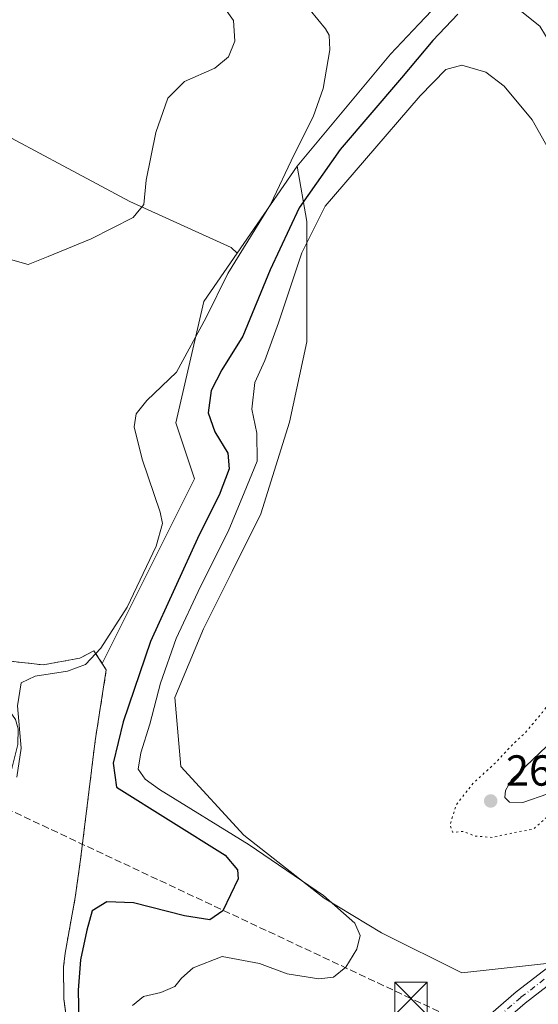
# Model space of a CAD drawing. Units: metres. Extents: x 622421 to 625932, y 4653157 to 4655531.
# Drawn here: x 625257 to 625377, y 4654223 to 4654450 of the extents above; entities that cross this region are included whole.
import ezdxf

# ---------------------------------------------------------------- set-up
doc = ezdxf.new("R2010")
doc.units = ezdxf.units.M
doc.header["$MEASUREMENT"] = 0
for name, pattern in [('DGN Style 2', [1.6480167562047852, 0.988810053722871, -0.6592067024819142]), ('DGN Style 3', [2.307223458686699, 1.648016756204785, -0.6592067024819142]), ('DGN Style 4', [2.6384748266838614, 1.318413404963828, -0.6592067024819142, 0.001648016756204785, -0.6592067024819142]), ('DGN Style 5', [1.1536117293433497, 0.4944050268614355, -0.6592067024819142])]:
    doc.linetypes.add(name, pattern=pattern)
for name, color, linetype, lineweight in [('Agrupación de edificios CxS', 7, 'Continuous', 0), ('Alambrada', 7, 'DGN Style 2', 0), ('Camino Cxs', 7, 'Continuous', 0), ('Camino eje', 30, 'DGN Style 4', 13), ('Conducción de hidrocarburos lineal', 6, 'DGN Style 3', 0), ('Cultivos herbáceos CxS', 92, 'Continuous', 0), ('Cultivos leñosos CxS', 92, 'Continuous', 0), ('Curva de nivel maestra', 30, 'Continuous', 30), ('Curva de nivel normal', 30, 'Continuous', 0), ('Curva de nivel normal depresión', 30, 'DGN Style 5', 0), ('Estanque Cxs', 5, 'Continuous', 0), ('Instalación de seguridad ciudadana CxS', 111, 'Continuous', 0), ('Núcleo urbano CxS', 7, 'Continuous', 0), ('Punto de cota en terreno', 7, 'Continuous', 0), ('Rótulo de punto de cota en terreno', 7, 'Continuous', 0), ('Suelo desnudo CxS', 253, 'Continuous', 0), ('Torre de tendido puntual', 7, 'Continuous', 0)]:
    doc.layers.add(name, color=color, linetype=linetype, lineweight=lineweight)
doc.styles.add('Style-Arial', font='txt')

# ---------------------------------------------------------------- blocks, each defined once
blk = doc.blocks.new('*U15')
at = {"layer": 'Cultivos herbáceos CxS', "color": 92, "linetype": 'Continuous', "lineweight": 0}
for points in [[(625434.1728999997, 4654469.214299999, 271.4161000000022), (625428.7905000001, 4654432.614700001, 270.3338999999978), (625415.8728999998, 4654400.3211, 269.758799999996), (625401.8787000002, 4654396.0153, 269.7260999999999), (625395.4199000001, 4654418.6209, 270.9760999999999), (625377.1201, 4654448.761700001, 273.2387000000017), (625369.4836999997, 4654454.8709, 273.7216999999946)], [(625360.9730000002, 4654461.679500001, 275.0506000000024), (625349.2330999998, 4654449.249299999, 277.1276999999973), (625342.6728999997, 4654442.303300001, 278.2811999999976), (625321.1435000002, 4654416.468499999, 279.9627999999939), (625307.2975000005, 4654396.392100001, 280.6570000000065), (625305.9433000004, 4654397.718499999, 281.0249999999942), (625282.5932999998, 4654408.3323, 285.5696000000025), (625267.1864999998, 4654416.5493, 286.918399999995), (625250.7525000004, 4654425.313899999, 287.2430000000023)]]:
    blk.add_polyline3d(points, dxfattribs=at)
blk = doc.blocks.new('5PATER')
at = {"layer": 'Cultivos leñosos CxS', "linetype": 'Continuous', "lineweight": 0}
h = blk.add_hatch(color=51, dxfattribs=at)
edge = h.paths.add_edge_path()
edge.add_ellipse((0, 0), major_axis=(-0.1095731443231308, -0.1110710700762829), ratio=0.9994222409660322, start_angle=0, end_angle=360)
blk = doc.blocks.new('5TTEND')
at = {"layer": 'Instalación de seguridad ciudadana CxS', "color": 7, "linetype": 'Continuous', "lineweight": 0}
for p, q in [((-0.375, 0.3754), (0.375, -0.3746)), ((0.3720000000000001, 0.3784000000000001), (-0.3720000000000001, -0.3776))]:
    blk.add_line(p, q, dxfattribs=at)
at = {"layer": 'Instalación de seguridad ciudadana CxS', "color": 7, "linetype": 'Continuous', "lineweight": 0, "flags": 128}
blk.add_lwpolyline([(-0.375, -0.3746), (0.375, -0.3746), (0.375, 0.3754), (-0.375, 0.3754), (-0.3720000000000001, -0.3776)], dxfattribs=at)

msp = doc.modelspace()

# ---------------------------------------------------------------- linework, layer by layer
at = {"layer": 'Agrupación de edificios CxS', "color": 7, "linetype": 'Continuous', "lineweight": 0}
for points in [[(625249.0701000001, 4654294.940099999, 281.4391999999934), (625249.4200999998, 4654302.890100001, 281.571100000001), (625262.6001000004, 4654301.460100001, 281.0222000000067), (625271.0500999996, 4654303.0101, 280.6861999999965), (625274.2500999998, 4654304.720100001, 280.3540000000066)], [(625249.4200999998, 4654302.890100001, 281.571100000001), (625262.6001000004, 4654301.460100001, 281.0222000000067), (625271.0500999996, 4654303.0101, 280.6861999999965), (625274.2500999998, 4654304.720100001, 280.3540000000066), (625277.1401000004, 4654300.300100001, 278.9223999999958), (625274.5701000001, 4654283.960100001, 277.4676999999938), (625271.2100999998, 4654256.550100001, 276.7189999999973), (625269.9600999998, 4654247.770099999, 276.2464999999939), (625267.6401000004, 4654234.940099999, 276.0681000000041), (625267.2701000003, 4654231.840100001, 276.0687999999937), (625267.3501000004, 4654224.4301, 276.0708000000013), (625268.5301000001, 4654215.600099999, 275.8016000000061), (625270.1001000004, 4654207.780099999, 275.3886000000057), (625275.0100999996, 4654184.530099999, 273.982799999998), (625278.3501000004, 4654150.0101, 272.9897000000055), (625281.3400999998, 4654138.050100001, 271.9124000000011), (625280.8501000004, 4654135.190099999, 271.9492000000027), (625279.9889000002, 4654132.717300001, 272.1107000000048), (625279.1401000004, 4654130.280099999, 272.2255000000005), (625276.1401000004, 4654125.210100001, 272.3920999999973), (625267.7600999996, 4654114.670100001, 273.5467000000062), (625265.9801000003, 4654113.530099999, 274.0524000000005), (625262.3501000004, 4654111.2301, 274.9385000000038), (625251.6901000004, 4654107.790100001, 278.8678999999975)], [(625274.2500999998, 4654304.720100001, 280.3540000000066), (625277.1401000004, 4654300.300100001, 278.9223999999958), (625274.5701000001, 4654283.960100001, 277.4676999999938), (625271.2100999998, 4654256.550100001, 276.7189999999973), (625269.9600999998, 4654247.770099999, 276.2464999999939), (625267.6401000004, 4654234.940099999, 276.0681000000041), (625267.2701000003, 4654231.840100001, 276.0687999999937), (625267.3501000004, 4654224.4301, 276.0708000000013), (625268.5301000001, 4654215.600099999, 275.8016000000061), (625270.1001000004, 4654207.780099999, 275.3886000000057), (625275.0100999996, 4654184.530099999, 273.982799999998), (625278.3501000004, 4654150.0101, 272.9897000000055), (625281.3400999998, 4654138.050100001, 271.9124000000011), (625280.8501000004, 4654135.190099999, 271.9492000000027), (625279.9889000002, 4654132.717300001, 272.1107000000048), (625279.1401000004, 4654130.280099999, 272.2255000000005), (625276.1401000004, 4654125.210100001, 272.3920999999973), (625267.7600999996, 4654114.670100001, 273.5467000000062), (625265.9801000003, 4654113.530099999, 274.0524000000005), (625262.3501000004, 4654111.2301, 274.9385000000038), (625251.6901000004, 4654107.790100001, 278.8678999999975)]]:
    msp.add_polyline3d(points, dxfattribs=at)
at = {"layer": 'Alambrada', "color": 7, "linetype": 'DGN Style 2', "lineweight": 0}
msp.add_polyline3d([(625251.6901000004, 4654107.790100001, 278.8678999999975), (625262.3501000004, 4654111.2301, 274.9385000000038), (625265.9801000003, 4654113.530099999, 274.0524000000005), (625267.7600999996, 4654114.670100001, 273.5467000000062), (625276.1401000004, 4654125.210100001, 272.3920999999973), (625279.1401000004, 4654130.280099999, 272.2255000000005), (625280.8501000004, 4654135.190099999, 271.9492000000027), (625281.3400999998, 4654138.050100001, 271.9124000000011), (625278.3501000004, 4654150.0101, 272.9897000000055), (625275.0100999996, 4654184.530099999, 273.982799999998), (625270.1001000004, 4654207.780099999, 275.3886000000057), (625268.5301000001, 4654215.600099999, 275.8016000000061), (625267.3501000004, 4654224.4301, 276.0708000000013), (625267.2701000003, 4654231.840100001, 276.0687999999937), (625267.6401000004, 4654234.940099999, 276.0681000000041), (625269.9600999998, 4654247.770099999, 276.2464999999939), (625271.2100999998, 4654256.550100001, 276.7189999999973), (625274.5701000001, 4654283.960100001, 277.4676999999938), (625277.1401000004, 4654300.300100001, 278.9223999999958), (625274.2500999998, 4654304.720100001, 280.3540000000066), (625271.0500999996, 4654303.0101, 280.6861999999965), (625262.6001000004, 4654301.460100001, 281.0222000000067), (625249.4200999998, 4654302.890100001, 281.571100000001), (625249.0701000001, 4654294.940099999, 281.4391999999934)], dxfattribs=at)
at = {"layer": 'Camino Cxs', "color": 7, "linetype": 'Continuous', "lineweight": 0}
for points in [[(625362.8800999997, 4654218.4301, 265.9370000000054), (625371.6700999998, 4654226.020099999, 265.8283999999985), (625398.8601000002, 4654246.9801, 265.8600000000006), (625421.9700999996, 4654262.9101, 265.9236999999994), (625441.1901000004, 4654273.620100001, 266.2385000000068), (625447.8101000005, 4654278.130100001, 266.3481000000029), (625451.8601000002, 4654281.940099999, 266.4113999999972), (625455.4501, 4654286.170100001, 266.5316000000021), (625459.5500999996, 4654292.9001, 266.7514999999985), (625462.9700999996, 4654300.0701, 266.9297999999981), (625465.1801000005, 4654302.220100001, 267.0354999999981), (625467.6001000004, 4654303.300100001, 267.1224999999977), (625469.9200999998, 4654302.950099999, 267.1098999999958), (625471.5000999998, 4654302.300100001, 267.0638999999938), (625477.1001000004, 4654298.8301, 266.2177999999985), (625484.4301000005, 4654295.030099999, 265.2255000000005), (625488.3300999999, 4654292.6801, 264.309699999998), (625496.5100999996, 4654289.200099999, 264.1116999999941)], [(625494.7801000001, 4654286.3301, 263.9147999999986), (625486.8201000001, 4654289.720100001, 264.2296000000061), (625482.8101000005, 4654292.130100001, 264.880799999999), (625475.4600999998, 4654295.950099999, 266.2393000000012), (625469.9801000003, 4654299.340100001, 266.8476999999984), (625469.0201000003, 4654299.7401, 266.9235999999946), (625468.0701000001, 4654299.880100001, 266.9749000000011), (625467.0601000005, 4654299.4301, 266.9765999999945), (625465.7001, 4654298.110099999, 266.9121000000014), (625462.4700999996, 4654291.3201, 266.7630000000063), (625458.1501000002, 4654284.2301, 266.5497999999934), (625454.2600999996, 4654279.6501, 266.4311000000016), (625449.8901000004, 4654275.540100001, 266.3215000000055), (625442.9301000005, 4654270.790100001, 266.1812000000064), (625423.7200999996, 4654260.090100001, 265.7119999999995), (625400.8101000005, 4654244.300100001, 265.6549999999988), (625373.7600999996, 4654223.450099999, 265.6208999999944), (625365.1101000002, 4654215.9801, 265.8073000000004)], [(625362.8800999997, 4654218.4301, 265.9370000000054), (625371.6700999998, 4654226.020099999, 265.8283999999985), (625398.8601000002, 4654246.9801, 265.8600000000006)], [(625400.8101000005, 4654244.300100001, 265.6549999999988), (625373.7600999996, 4654223.450099999, 265.6208999999944), (625365.1101000002, 4654215.9801, 265.8073000000004)]]:
    msp.add_polyline3d(points, dxfattribs=at)
at = {"layer": 'Camino eje', "color": 30, "linetype": 'DGN Style 4', "lineweight": 13}
msp.add_polyline3d([(625399.8350999998, 4654245.640100001, 265.7652999999991), (625372.7150999998, 4654224.735099999, 265.7612999999984), (625363.9951, 4654217.2051, 265.906799999997)], dxfattribs=at)
at = {"layer": 'Conducción de hidrocarburos lineal', "color": 6, "linetype": 'DGN Style 3', "lineweight": 0}
msp.add_polyline3d([(625897.9748999998, 4653957.338300001, 278.7936999999947), (625837.5475000005, 4653986.180600001, 281.5429000000004), (625658.8267000001, 4654073.296599999, 295.1649999999936), (625399.9456000002, 4654200.230599999, 264.8763999999938), (625347.3992, 4654224.519400001, 267.901199999993), (625251.0906999996, 4654269.7368, 280.1524999999965), (625117.2119000005, 4654338.1489, 294.3727000000072), (624900.4699999997, 4654444.1525, 298.3077999999951), (624714.409, 4654534.4954, 278.468200000003), (624600.4790000003, 4654590.676999999, 279.7437999999966), (624400.4535999997, 4654688.3084, 307.8015000000014), (624174.2999, 4654797.860900001, 289.9155000000028), (624001.7221999997, 4654882.919600001, 284.6517000000022), (623584.7416000003, 4655085.051899999, 282.4918999999936), (623448.3486000003, 4655152.9177, 297.9303999999975), (623226.2910000002, 4655260.9188, 300.824099999998), (623155.8849999999, 4655295.59, 298.9481999999989), (623047.1996999999, 4655348.709799999, 278.8568999999989), (622828.1539000003, 4655455.220699999, 301.6187000000064), (622809.2083000002, 4655476.938800001, 302.5580999999947)], dxfattribs=at)
at = {"layer": 'Cultivos herbáceos CxS', "color": 92, "linetype": 'Continuous', "lineweight": 0, "extrusion": (0.01615404974377831, 0.02342302211872089, 0.9995951223929124), "elevation": 119401.818198681, "flags": 128}
msp.add_lwpolyline([(2127722.496799388, -4184872.69287322), (2127722.496799388, -4184848.295015393)], dxfattribs=at)
at = {"layer": 'Cultivos herbáceos CxS', "color": 92, "linetype": 'Continuous', "lineweight": 0}
for points in [[(625401.8787000002, 4654396.0153, 269.7260999999999), (625395.4199000001, 4654418.6209, 270.9760999999999), (625377.1201, 4654448.761700001, 273.2387000000017), (625369.4836999997, 4654454.8709, 273.7216999999946), (625360.9730000002, 4654461.679500001, 275.0506000000024), (625349.2330999998, 4654449.249299999, 277.1276999999973), (625342.6728999997, 4654442.303300001, 278.2811999999976), (625321.1435000002, 4654416.468499999, 279.9627999999939)], [(625307.2975000005, 4654396.392100001, 280.6570000000065), (625305.9433000004, 4654397.718499999, 281.0249999999942), (625282.5932999998, 4654408.3323, 285.5696000000025), (625267.1864999998, 4654416.5493, 286.918399999995), (625250.7525000004, 4654425.313899999, 287.2430000000023), (625250.2220000002, 4654406.2097, 286.226800000004), (625248.6297000004, 4654377.553300001, 284.7837), (625247.0374999996, 4654350.488700001, 284.5010000000038), (625236.9545, 4654321.301700001, 283.2351000000053), (625234.8318999996, 4654311.749500001, 282.9076000000059), (625227.4020999996, 4654305.9123, 284.0602000000072), (625222.6261, 4654301.6669, 284.8263000000007), (625214.1350999996, 4654285.7467, 284.5489999999991), (625205.5926999999, 4654241.4647, 284.2932000000001), (625205.1020999998, 4654239.838, 284.2645000000048)]]:
    msp.add_polyline3d(points, dxfattribs=at)
at = {"layer": 'Cultivos leñosos CxS', "color": 92, "linetype": 'Continuous', "lineweight": 0}
for points in [[(625307.2975000005, 4654396.392100001, 280.6570000000065), (625305.9433000004, 4654397.718499999, 281.0249999999942), (625282.5932999998, 4654408.3323, 285.5696000000025), (625267.1864999998, 4654416.5493, 286.918399999995), (625250.7525000004, 4654425.313899999, 287.2430000000023), (625250.2220000002, 4654406.2097, 286.226800000004), (625248.6297000004, 4654377.553300001, 284.7837), (625247.0374999996, 4654350.488700001, 284.5010000000038), (625236.9545, 4654321.301700001, 283.2351000000053), (625234.8318999996, 4654311.749500001, 282.9076000000059), (625227.4020999996, 4654305.9123, 284.0602000000072), (625222.6261, 4654301.6669, 284.8263000000007), (625214.1350999996, 4654285.7467, 284.5489999999991), (625205.5926999999, 4654241.4647, 284.2932000000001), (625205.1020999998, 4654239.838, 284.2645000000048)], [(625250.7525000004, 4654425.313899999, 287.2430000000023), (625267.1864999998, 4654416.5493, 286.918399999995), (625282.5932999998, 4654408.3323, 285.5696000000025), (625305.9433000004, 4654397.718499999, 281.0249999999942), (625307.2975000005, 4654396.392100001, 280.6570000000065), (625299.6139000002, 4654385.251300001, 281.2421000000031), (625293.1549000005, 4654357.2633, 279.1950999999972), (625297.4609000003, 4654344.345699999, 278.9217999999965), (625276.1752000004, 4654301.775900001, 280.0792999999976), (625274.2500999998, 4654304.720100001, 280.7452999999951), (625271.0500999996, 4654303.0101, 280.945000000007), (625262.6001000004, 4654301.460100001, 281.1321000000025), (625249.4200999998, 4654302.890100001, 281.530899999998)], [(625307.2975000005, 4654396.392100001, 280.6570000000065), (625299.6139000002, 4654385.251300001, 281.2421000000031), (625293.1549000005, 4654357.2633, 279.1950999999972), (625297.4609000003, 4654344.345699999, 278.9217999999965), (625276.1752000004, 4654301.775900001, 280.0792999999976)], [(625205.1020999998, 4654239.838, 284.2645000000048), (625206.2801000001, 4654239.420100001, 284.1245000000054), (625242.8300999999, 4654226.440099999, 280.3738000000012), (625243.3664999995, 4654229.408500001, 280.1912000000011), (625246.0500999996, 4654244.2601, 279.4885999999969), (625249.8101000005, 4654259.270099999, 279.3224999999948), (625254.7801000001, 4654275.4101, 280.5065999999933), (625256.7100999998, 4654283.120100001, 280.468399999998), (625256.8501000004, 4654286.6801, 280.277700000006), (625256.1700999998, 4654288.8301, 280.4036000000052), (625253.9401000004, 4654292.100099999, 280.9622999999993), (625249.0701000001, 4654294.940099999, 281.4870999999985), (625249.4200999998, 4654302.890100001, 281.530899999998), (625262.6001000004, 4654301.460100001, 281.1321000000025), (625271.0500999996, 4654303.0101, 280.945000000007), (625274.2500999998, 4654304.720100001, 280.7452999999951), (625276.1752000004, 4654301.775900001, 280.0792999999976)]]:
    msp.add_polyline3d(points, dxfattribs=at)
at = {"layer": 'Curva de nivel maestra', "color": 30, "linetype": 'Continuous', "lineweight": 30, "elevation": 275, "flags": 128}
msp.add_lwpolyline([(625358.2000000002, 4654451.530099999), (625352.4699999997, 4654445.460100001), (625345.2000000002, 4654436.840100001), (625331.0599999997, 4654420.340100001), (625321.6399999997, 4654406.8301), (625314.9400000004, 4654392.550100001), (625308.6100000005, 4654377.220100001), (625303.79, 4654369.5001), (625301.3300000001, 4654364.690099999), (625300.6600000003, 4654359.5701), (625302.1900000004, 4654355.210100001), (625305.1600000003, 4654350.2601), (625305.4600000001, 4654346.630100001), (625303.1399999997, 4654340.550100001), (625298.5300000003, 4654331.440099999), (625287.3700000001, 4654306.840100001), (625281, 4654288.3301), (625278.7300000006, 4654278.800100001), (625279.5199999996, 4654273.210100001), (625304.5700000003, 4654257.5601), (625307.4199999999, 4654254.1601), (625307.5800000001, 4654252.0801), (625304.0099999999, 4654244.700099999), (625301, 4654242.640100001), (625295.2100000001, 4654243.5701), (625283.4299999997, 4654246.600099999), (625277.2599999999, 4654246.7601), (625273.9000000004, 4654244.7301), (625272.6699999999, 4654240.2501), (625271.1699999999, 4654233.460100001), (625270.6600000003, 4654226.390100001), (625270.8600000005, 4654215.640100001)], dxfattribs=at)
at = {"layer": 'Curva de nivel normal', "color": 30, "linetype": 'Continuous', "lineweight": 0, "flags": 128}
for points, elevation in [([(625254.7000000002, 4654470.2401), (625264.1600000003, 4654470.2401), (625270.2100000001, 4654470.190099999), (625275.6100000005, 4654470.4901), (625281.8099999997, 4654469.700099999), (625287.7999999998, 4654467.440099999), (625295.0300000003, 4654463.0001), (625301.54, 4654457.0601), (625306.4400000004, 4654450.020099999), (625306.7999999998, 4654445.270099999), (625305.3099999997, 4654441.6501), (625302.1600000003, 4654439.030099999), (625295.1600000003, 4654435.960100001), (625291.3499999996, 4654432.130100001), (625288.5999999996, 4654424.2601), (625286.3200000003, 4654413.220100001), (625285.7699999996, 4654407.640100001), (625283.3300000001, 4654404.600099999), (625273.6699999999, 4654399.7401), (625263.7199999997, 4654395.600099999), (625259.1200000001, 4654393.800100001), (625255.0800000001, 4654394.940099999)], 285), ([(625322.3899999997, 4654454.5601), (625327.6600000003, 4654448.1601), (625328.5599999997, 4654446.6501), (625328.6699999999, 4654443.300100001), (625327.1699999999, 4654434.4101), (625324.8200000003, 4654427.870100001), (625320.5, 4654419.140100001), (625315.0099999999, 4654407.600099999), (625305.2000000002, 4654391.720100001), (625300.1600000003, 4654381.5801), (625293.3200000003, 4654368.940099999), (625286.4600000001, 4654362.390100001), (625284.0199999996, 4654359.3201), (625283.5499999998, 4654356.3101), (625285.3799999999, 4654348.890100001), (625289.5999999996, 4654336.700099999), (625290.0800000001, 4654334.030099999), (625288.6399999997, 4654328.790100001), (625281.9500000002, 4654314.7301), (625275.9000000004, 4654305.280099999), (625272.3399999999, 4654301.520099999), (625268.2000000002, 4654300.0001), (625260.7000000002, 4654298.870100001), (625257.4900000002, 4654297.270099999), (625256.6299999999, 4654291.9901), (625257.5099999999, 4654282.210100001), (625256.54, 4654275.540100001)], 280), ([(625283.2100000001, 4654222.870100001), (625285.7199999997, 4654224.960100001), (625289.7199999997, 4654225.880100001), (625292.9199999999, 4654227.2601), (625294.4900000002, 4654229.190099999), (625297.1600000003, 4654231.5601), (625303.8700000001, 4654234.200099999), (625312.5099999999, 4654232.590100001), (625318.8899999997, 4654230.200099999), (625326.1699999999, 4654229.0701), (625329.5499999998, 4654229.440099999), (625332.3899999997, 4654231.700099999), (625334.9600000001, 4654235.9101), (625335.6799999997, 4654239.040100001), (625334.4400000004, 4654241.870100001), (625327.2699999996, 4654248.2401), (625310.1100000005, 4654259.970100001), (625289.3799999999, 4654272.7401), (625286.0999999996, 4654275.0601), (625284.4600000001, 4654277.4001), (625285.0800000001, 4654281.130100001), (625287.1799999997, 4654287.770099999), (625289.6100000005, 4654297.210100001), (625293.29, 4654307.540100001), (625298.8399999999, 4654319.540100001), (625305.25, 4654332.220100001), (625308.9699999997, 4654341.100099999), (625311.9100000003, 4654348.4001), (625311.8700000001, 4654354.9101), (625310.7199999997, 4654360.440099999), (625311.4199999999, 4654366.540100001), (625313.7000000002, 4654371.6601), (625316.8700000001, 4654380.3201), (625322.2000000002, 4654396.440099999), (625327.6399999997, 4654407.200099999), (625336.6699999999, 4654417.7601), (625349.5, 4654432.700099999), (625355.4299999997, 4654438.7401), (625359.1500000004, 4654439.770099999), (625364.6799999997, 4654438.120100001), (625368.9199999999, 4654434.920100001), (625375.3399999999, 4654427.1801), (625380.5, 4654418.0101)], 270)]:
    msp.add_lwpolyline(points, dxfattribs=dict(at, elevation=elevation))
at = {"layer": 'Curva de nivel normal depresión', "color": 30, "linetype": 'DGN Style 5', "lineweight": 0, "elevation": 265, "flags": 128}
msp.add_lwpolyline([(625398.0499999998, 4654307.210100001), (625393.2999999998, 4654303.540100001), (625387.7199999997, 4654299.880100001), (625383.0599999997, 4654297.620100001), (625377.7199999997, 4654290.5001), (625373.6100000005, 4654285.620100001), (625370.6600000003, 4654282.880100001), (625367.0999999996, 4654279.040100001), (625361.7599999999, 4654274.1801), (625357.8399999999, 4654269.1601), (625356.4000000004, 4654264.5601), (625357, 4654262.8301), (625359.54, 4654263.040100001), (625362.1200000001, 4654261.960100001), (625366.1399999997, 4654261.6601), (625372.3799999999, 4654262.9801), (625375.6699999999, 4654263.5701), (625379.7599999999, 4654267.210100001), (625386.0300000003, 4654277.210100001), (625389.8799999999, 4654282.210100001), (625393.9400000004, 4654288.880100001), (625396.9400000004, 4654295.5601), (625399.1299999999, 4654302.520099999), (625399.1699999999, 4654305.670100001), (625398.0499999998, 4654307.210100001)], dxfattribs=at)
at = {"layer": 'Estanque Cxs', "color": 5, "linetype": 'Continuous', "lineweight": 0}
msp.add_polyline3d([(625378.9579999996, 4654271.7404, 264.7945000000037), (625373.2429999998, 4654269.6766, 264.7939000000042), (625370.1474000001, 4654269.755999999, 264.8252999999968), (625369.0361000003, 4654270.8673, 264.851999999999), (625369.1948999995, 4654272.454800001, 264.8690999999963), (625370.6235999997, 4654274.9154, 264.9134999999951), (625386.8162000002, 4654290.3936, 264.8484999999928), (625389.6737000003, 4654293.330399999, 264.8689000000013), (625392.5312000001, 4654294.5211, 264.8733000000066), (625393.4836999997, 4654294.0448, 264.8858999999939), (625394.1187000005, 4654292.139799999, 264.8818000000028), (625393.0073999995, 4654289.123500001, 264.8439000000071), (625387.6098999997, 4654281.979800001, 264.7768999999971)], close=True, dxfattribs=at)
msp.add_polyline3d([(625378.9579999996, 4654271.7404, 264.7945000000037), (625373.2429999998, 4654269.6766, 264.7939000000042), (625370.1474000001, 4654269.755999999, 264.8252999999968), (625369.0361000003, 4654270.8673, 264.851999999999), (625369.1948999995, 4654272.454800001, 264.8690999999963), (625370.6235999997, 4654274.9154, 264.9134999999951), (625386.8162000002, 4654290.3936, 264.8484999999928), (625389.6737000003, 4654293.330399999, 264.8689000000013), (625392.5312000001, 4654294.5211, 264.8733000000066), (625393.4836999997, 4654294.0448, 264.8858999999939), (625394.1187000005, 4654292.139799999, 264.8818000000028), (625393.0073999995, 4654289.123500001, 264.8439000000071), (625387.6098999997, 4654281.979800001, 264.7768999999971), (625378.9579999996, 4654271.7404, 264.7945000000037)], dxfattribs=at)
at = {"layer": 'Núcleo urbano CxS', "color": 7, "linetype": 'Continuous', "lineweight": 0}
for points in [[(625205.1020999998, 4654239.838, 284.2645000000048), (625206.2801000001, 4654239.420100001, 284.1245000000054), (625242.8300999999, 4654226.440099999, 280.3738000000012), (625243.3664999995, 4654229.408500001, 280.1912000000011), (625246.0500999996, 4654244.2601, 279.4885999999969), (625249.8101000005, 4654259.270099999, 279.3224999999948), (625254.7801000001, 4654275.4101, 280.5065999999933), (625256.7100999998, 4654283.120100001, 280.468399999998), (625256.8501000004, 4654286.6801, 280.277700000006), (625256.1700999998, 4654288.8301, 280.4036000000052), (625253.9401000004, 4654292.100099999, 280.9622999999993), (625249.0701000001, 4654294.940099999, 281.4870999999985), (625249.4200999998, 4654302.890100001, 281.530899999998), (625262.6001000004, 4654301.460100001, 281.1321000000025), (625271.0500999996, 4654303.0101, 280.945000000007), (625274.2500999998, 4654304.720100001, 280.7452999999951), (625276.1752000004, 4654301.775900001, 280.0792999999976)], [(625249.4200999998, 4654302.890100001, 281.530899999998), (625262.6001000004, 4654301.460100001, 281.1321000000025), (625271.0500999996, 4654303.0101, 280.945000000007), (625274.2500999998, 4654304.720100001, 280.7452999999951), (625276.1752000004, 4654301.775900001, 280.0792999999976), (625277.1401000004, 4654300.300100001, 279.6616999999969), (625274.5701000001, 4654283.960100001, 277.9087), (625271.2100999998, 4654256.550100001, 276.8886000000057), (625269.9600999998, 4654247.770099999, 276.4775999999983), (625267.6401000004, 4654234.940099999, 276.2765000000072), (625267.2701000003, 4654231.840100001, 276.2514999999985), (625267.3502000002, 4654224.4301, 276.2621000000072), (625267.7237, 4654221.634299999, 276.2039999999979)], [(625251.6902000001, 4654107.790100001, 279.2498999999953), (625262.3501000004, 4654111.2301, 275.5483999999997), (625265.9801000003, 4654113.530099999, 274.5823999999994), (625267.7600999996, 4654114.670100001, 274.0396000000038), (625276.1401000004, 4654125.210100001, 272.9005000000034), (625279.1401000004, 4654130.280099999, 272.5967999999993), (625279.9889000002, 4654132.717300001, 272.5255999999936), (625280.8501000004, 4654135.190099999, 272.4521999999997), (625281.3400999998, 4654138.050100001, 272.438599999994), (625278.3501000004, 4654150.0101, 273.098800000007), (625275.0100999996, 4654184.530099999, 274.4057999999932), (625270.1001000004, 4654207.780099999, 275.7638000000007), (625268.5301000001, 4654215.600099999, 276.0665000000009), (625267.7237, 4654221.634299999, 276.2039999999979), (625267.3502000002, 4654224.4301, 276.2621000000072), (625267.2701000003, 4654231.840100001, 276.2514999999985), (625267.6401000004, 4654234.940099999, 276.2765000000072), (625269.9600999998, 4654247.770099999, 276.4775999999983), (625271.2100999998, 4654256.550100001, 276.8886000000057), (625274.5701000001, 4654283.960100001, 277.9087), (625277.1401000004, 4654300.300100001, 279.6616999999969), (625276.1752000004, 4654301.775900001, 280.0792999999976)]]:
    msp.add_polyline3d(points, dxfattribs=at)
at = {"layer": 'Suelo desnudo CxS', "color": 253, "linetype": 'Continuous', "lineweight": 0, "extrusion": (0.01615404974377831, 0.02342302211872089, 0.9995951223929124), "elevation": 119401.818198681, "flags": 128}
msp.add_lwpolyline([(2127722.496799388, -4184872.69287322), (2127722.496799388, -4184848.295015393)], dxfattribs=at)
at = {"layer": 'Suelo desnudo CxS', "color": 253, "linetype": 'Continuous', "lineweight": 0}
for points in [[(625382.9278999995, 4654233.058, 265.8472000000039), (625359.1153999995, 4654230.4122, 265.8043000000035), (625340.5944999997, 4654239.672599999, 267.6978999999992), (625327.3652999997, 4654247.610099999, 269.5883999999933), (625308.8444999997, 4654262.1623, 268.2452999999951), (625294.2922999999, 4654278.0373, 267.1823000000004), (625292.9693999998, 4654293.9123, 268.8013000000064), (625299.5839999998, 4654309.7874, 268.9758000000002), (625306.1985999999, 4654323.0165, 268.7220999999991), (625312.8131999997, 4654336.245800001, 268.5488000000041), (625319.4277999997, 4654357.412500001, 268.8249000000069), (625323.3965999996, 4654375.933300001, 268.6695999999938), (625323.3965999996, 4654403.714600001, 274.5761999999959), (625321.1435000002, 4654416.468499999, 279.9627999999939), (625342.6728999997, 4654442.303300001, 278.2811999999976), (625349.2330999998, 4654449.249299999, 277.1276999999973), (625360.9730000002, 4654461.679500001, 275.0506000000024)], [(625401.8787000002, 4654396.0153, 269.7260999999999), (625395.4199000001, 4654418.6209, 270.9760999999999), (625377.1201, 4654448.761700001, 273.2387000000017), (625369.4836999997, 4654454.8709, 273.7216999999946), (625360.9730000002, 4654461.679500001, 275.0506000000024), (625349.2330999998, 4654449.249299999, 277.1276999999973), (625342.6728999997, 4654442.303300001, 278.2811999999976), (625321.1435000002, 4654416.468499999, 279.9627999999939)], [(625369.4836999997, 4654454.8709, 273.7216999999946), (625377.1201, 4654448.761700001, 273.2387000000017)], [(625267.7237, 4654221.634299999, 276.2039999999979), (625267.3502000002, 4654224.4301, 276.2621000000072), (625267.2701000003, 4654231.840100001, 276.2514999999985), (625267.6401000004, 4654234.940099999, 276.2765000000072), (625269.9600999998, 4654247.770099999, 276.4775999999983), (625271.2100999998, 4654256.550100001, 276.8886000000057), (625274.5701000001, 4654283.960100001, 277.9087), (625277.1401000004, 4654300.300100001, 279.6616999999969), (625276.1752000004, 4654301.775900001, 280.0792999999976), (625297.4609000003, 4654344.345699999, 278.9217999999965), (625293.1549000005, 4654357.2633, 279.1950999999972), (625299.6139000002, 4654385.251300001, 281.2421000000031), (625307.2975000005, 4654396.392100001, 280.6570000000065), (625321.1435000002, 4654416.468499999, 279.9627999999939), (625323.3965999996, 4654403.714600001, 274.5761999999959), (625323.3965999996, 4654375.933300001, 268.6695999999938), (625319.4277999997, 4654357.412500001, 268.8249000000069), (625312.8131999997, 4654336.245800001, 268.5488000000041), (625306.1985999999, 4654323.0165, 268.7220999999991), (625299.5839999998, 4654309.7874, 268.9758000000002), (625292.9693999998, 4654293.9123, 268.8013000000064), (625294.2922999999, 4654278.0373, 267.1823000000004), (625308.8444999997, 4654262.1623, 268.2452999999951), (625327.3652999997, 4654247.610099999, 269.5883999999933), (625340.5944999997, 4654239.672599999, 267.6978999999992), (625359.1153999995, 4654230.4122, 265.8043000000035), (625382.9278999995, 4654233.058, 265.8472000000039)], [(625321.1435000002, 4654416.468499999, 279.9627999999939), (625323.3965999996, 4654403.714600001, 274.5761999999959), (625323.3965999996, 4654375.933300001, 268.6695999999938), (625319.4277999997, 4654357.412500001, 268.8249000000069), (625312.8131999997, 4654336.245800001, 268.5488000000041), (625306.1985999999, 4654323.0165, 268.7220999999991), (625299.5839999998, 4654309.7874, 268.9758000000002), (625292.9693999998, 4654293.9123, 268.8013000000064), (625294.2922999999, 4654278.0373, 267.1823000000004), (625308.8444999997, 4654262.1623, 268.2452999999951), (625327.3652999997, 4654247.610099999, 269.5883999999933), (625340.5944999997, 4654239.672599999, 267.6978999999992), (625359.1153999995, 4654230.4122, 265.8043000000035), (625382.9278999995, 4654233.058, 265.8472000000039), (625412.0322000004, 4654247.610099999, 265.7649999999995), (625426.5843000002, 4654263.485200001, 265.9253999999929), (625435.8447000004, 4654280.6831, 266.3632999999973), (625431.8759000005, 4654301.8498, 266.8077999999951), (625423.9384000005, 4654328.3082, 266.8778000000021), (625421.2926000003, 4654338.891600001, 267.2880000000005), (625408.9090999998, 4654360.0505, 268.4272999999957)], [(625321.1435000002, 4654416.468499999, 279.9627999999939), (625323.3965999996, 4654403.714600001, 274.5761999999959), (625323.3965999996, 4654375.933300001, 268.6695999999938), (625319.4277999997, 4654357.412500001, 268.8249000000069), (625312.8131999997, 4654336.245800001, 268.5488000000041), (625306.1985999999, 4654323.0165, 268.7220999999991), (625299.5839999998, 4654309.7874, 268.9758000000002), (625292.9693999998, 4654293.9123, 268.8013000000064), (625294.2922999999, 4654278.0373, 267.1823000000004), (625308.8444999997, 4654262.1623, 268.2452999999951), (625327.3652999997, 4654247.610099999, 269.5883999999933), (625340.5944999997, 4654239.672599999, 267.6978999999992), (625359.1153999995, 4654230.4122, 265.8043000000035), (625382.9278999995, 4654233.058, 265.8472000000039), (625412.0322000004, 4654247.610099999, 265.7649999999995), (625426.5843000002, 4654263.485200001, 265.9253999999929), (625435.8447000004, 4654280.6831, 266.3632999999973), (625431.8759000005, 4654301.8498, 266.8077999999951), (625423.9384000005, 4654328.3082, 266.8778000000021), (625421.2926000003, 4654338.891600001, 267.2880000000005), (625408.9090999998, 4654360.0505, 268.4272999999957)], [(625307.2975000005, 4654396.392100001, 280.6570000000065), (625299.6139000002, 4654385.251300001, 281.2421000000031), (625293.1549000005, 4654357.2633, 279.1950999999972), (625297.4609000003, 4654344.345699999, 278.9217999999965), (625276.1752000004, 4654301.775900001, 280.0792999999976)], [(625251.6902000001, 4654107.790100001, 279.2498999999953), (625262.3501000004, 4654111.2301, 275.5483999999997), (625265.9801000003, 4654113.530099999, 274.5823999999994), (625267.7600999996, 4654114.670100001, 274.0396000000038), (625276.1401000004, 4654125.210100001, 272.9005000000034), (625279.1401000004, 4654130.280099999, 272.5967999999993), (625279.9889000002, 4654132.717300001, 272.5255999999936), (625280.8501000004, 4654135.190099999, 272.4521999999997), (625281.3400999998, 4654138.050100001, 272.438599999994), (625278.3501000004, 4654150.0101, 273.098800000007), (625275.0100999996, 4654184.530099999, 274.4057999999932), (625270.1001000004, 4654207.780099999, 275.7638000000007), (625268.5301000001, 4654215.600099999, 276.0665000000009), (625267.7237, 4654221.634299999, 276.2039999999979), (625267.3502000002, 4654224.4301, 276.2621000000072), (625267.2701000003, 4654231.840100001, 276.2514999999985), (625267.6401000004, 4654234.940099999, 276.2765000000072), (625269.9600999998, 4654247.770099999, 276.4775999999983), (625271.2100999998, 4654256.550100001, 276.8886000000057), (625274.5701000001, 4654283.960100001, 277.9087), (625277.1401000004, 4654300.300100001, 279.6616999999969), (625276.1752000004, 4654301.775900001, 280.0792999999976)]]:
    msp.add_polyline3d(points, dxfattribs=at)

# ---------------------------------------------------------------- block references
at = {"layer": 'Cultivos herbáceos CxS', "color": 92, "linetype": 'Continuous', "lineweight": 0}
msp.add_blockref('*U15', (0, 0), dxfattribs=at)
at = {"layer": 'Punto de cota en terreno', "color": 7, "linetype": 'Continuous', "lineweight": 0, "xscale": 10, "yscale": 10, "zscale": 10}
msp.add_blockref('5PATER', (625365.7999999998, 4654270.060000001, 264.8300000000018), dxfattribs=at)
at = {"layer": 'Torre de tendido puntual', "color": 7, "linetype": 'Continuous', "lineweight": 0, "xscale": 10, "yscale": 10, "zscale": 10}
msp.add_blockref('5TTEND', (625347.3992, 4654224.519400001, 267.901199999993), dxfattribs=at)

# ---------------------------------------------------------------- texts
at = {"layer": 'Rótulo de punto de cota en terreno', "color": 7, "linetype": 'Continuous', "lineweight": 0, "style": 'Style-Arial'}
msp.add_text('264,83', height=7.000000000000002, dxfattribs=at).set_placement((625369.3278000001, 4654273.5878))

doc.saveas('drawing.dxf')
